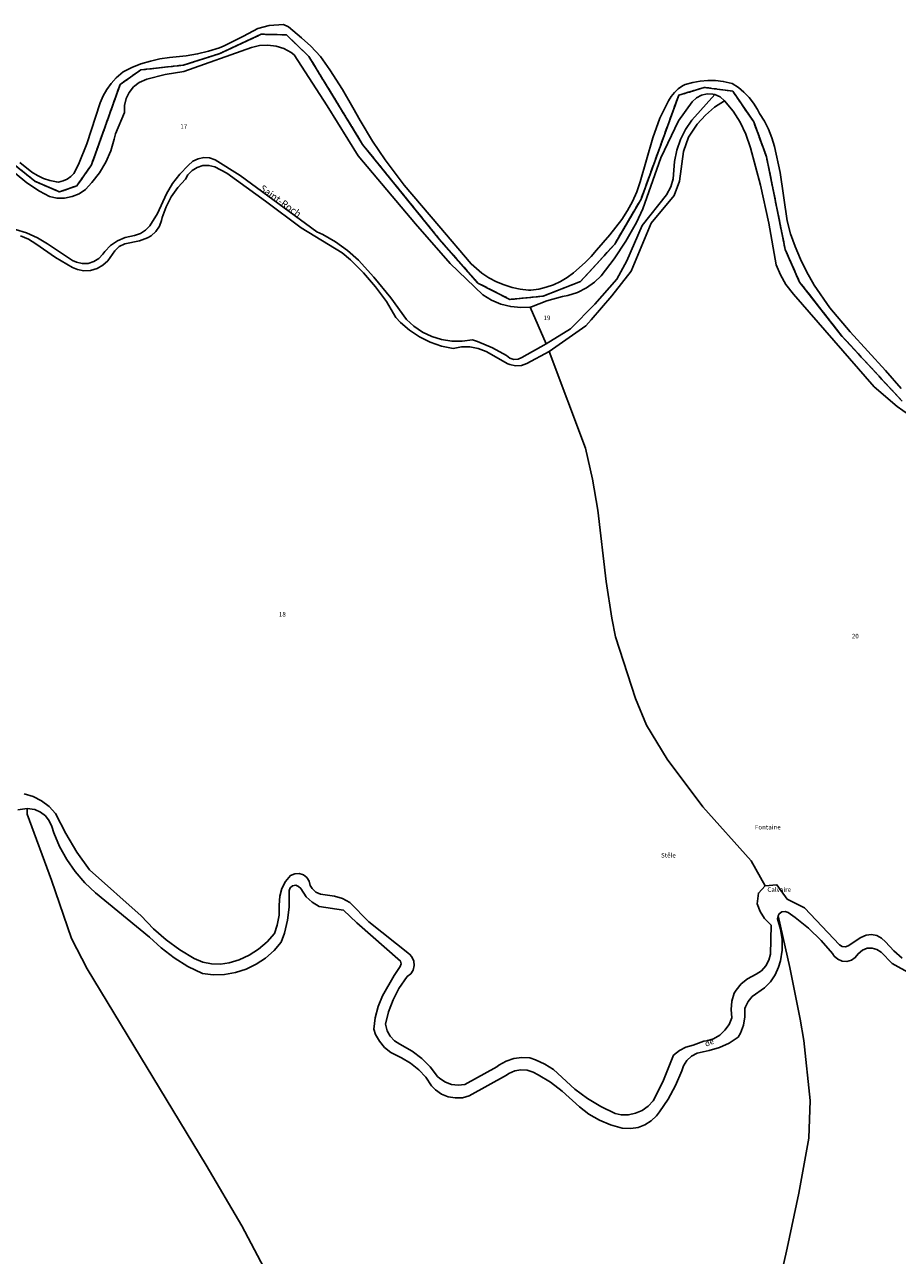
# Model space of a CAD drawing. Units: metres. Extents: x 1046040 to 1055388, y 6328416 to 6334622.
# Drawn here: x 1049521 to 1049903, y 6332019 to 6332558 of the extents above; entities that cross this region are included whole.
import ezdxf
from ezdxf.enums import TextEntityAlignment as Align

# ---------------------------------------------------------------- set-up
doc = ezdxf.new("R2010")
doc.units = ezdxf.units.M
doc.linetypes.add('TOPO2', pattern=[2.4, 2, -0.4])
for name, color, linetype in [('ig_cad_cote_alti', 37, 'CONTINUOUS'), ('ig_cad_divers_texte', 8, 'CONTINUOUS'), ('ig_cad_hydro', 140, 'CONTINUOUS'), ('ig_cad_nom_voie', 8, 'CONTINUOUS'), ('ig_cad_parcel', 3, 'CONTINUOUS'), ('ig_cad_parcel_num', 3, 'CONTINUOUS'), ('ig_cad_section', 20, 'TOPO2')]:
    doc.layers.add(name, color=color, linetype=linetype)
doc.styles.add('Times New Roman', font='times.ttf')

msp = doc.modelspace()

# ---------------------------------------------------------------- linework, layer by layer
at = {"layer": 'ig_cad_hydro'}
for points in [[(1049905.62, 6332392.68), (1049879.08, 6332421.38), (1049860.66, 6332444.88), (1049854.4, 6332459.11), (1049846.23, 6332499.67), (1049840.61, 6332514.99), (1049831.42, 6332528.46), (1049818.92, 6332530.08), (1049807.78, 6332526.6), (1049791.29, 6332481.11), (1049779.75, 6332461.42), (1049764.8, 6332445.09), (1049748.4, 6332438.71), (1049733.87, 6332437.25), (1049719.87, 6332444.42), (1049702.99, 6332463.65), (1049669.37, 6332505.15), (1049645.87, 6332543.64), (1049636.04, 6332553.1), (1049625.08, 6332553.33), (1049606.65, 6332544.79), (1049590.88, 6332539.79), (1049572.33, 6332537.74), (1049563.29, 6332531.37), (1049550.73, 6332496.12), (1049544.35, 6332487.04), (1049536.76, 6332484.31), (1049525.99, 6332489.01), (1049514.91, 6332497.86)], [(1049514.91, 6332497.86), (1049525.99, 6332489.01), (1049536.76, 6332484.31), (1049544.35, 6332487.04), (1049550.73, 6332496.12), (1049563.29, 6332531.37), (1049572.33, 6332537.74), (1049590.88, 6332539.79), (1049606.65, 6332544.79), (1049625.08, 6332553.33), (1049636.04, 6332553.1), (1049645.87, 6332543.64), (1049669.37, 6332505.15), (1049702.99, 6332463.65), (1049719.87, 6332444.42), (1049733.87, 6332437.25), (1049748.4, 6332438.71), (1049764.8, 6332445.09), (1049779.75, 6332461.42), (1049791.29, 6332481.11), (1049807.78, 6332526.6), (1049818.92, 6332530.08), (1049831.42, 6332528.46), (1049840.61, 6332514.99), (1049846.23, 6332499.67), (1049854.4, 6332459.11), (1049860.66, 6332444.88), (1049879.08, 6332421.38), (1049905.62, 6332392.68)], [(1049905.08, 6332398.35), (1049898.35, 6332406.15), (1049882.85, 6332423.06), (1049873.92, 6332433.59), (1049867.12, 6332443.53), (1049863.7, 6332449.55), (1049861.07, 6332454.91), (1049858.75, 6332460.41), (1049856.76, 6332466.04), (1049855.21, 6332471.64), (1049852.21, 6332492.78), (1049849.71, 6332504.27), (1049848.55, 6332508.06), (1049847.07, 6332511.75), (1049845.28, 6332515.27), (1049843.19, 6332518.65), (1049842.29, 6332520.41), (1049840.57, 6332523.11), (1049838.59, 6332525.64), (1049836.35, 6332527.92), (1049833.88, 6332529.97), (1049831.21, 6332531.75), (1049827.28, 6332532.67), (1049823.94, 6332533.06), (1049820.56, 6332533.13), (1049817.21, 6332532.85), (1049813.9, 6332532.24), (1049810.65, 6332531.29), (1049809.5, 6332530.7), (1049807.61, 6332529.44), (1049805.94, 6332527.89), (1049804.51, 6332526.12), (1049803.35, 6332524.16), (1049799.58, 6332516.67), (1049796.4, 6332507.95), (1049790.96, 6332488.69), (1049789.39, 6332484.39), (1049787.5, 6332480.2), (1049785.31, 6332476.17), (1049782.82, 6332472.31), (1049777.65, 6332465.58), (1049771.76, 6332458.77), (1049769.53, 6332456.1), (1049766.86, 6332453.37), (1049761.77, 6332448.94), (1049759.02, 6332446.9), (1049756.1, 6332445.16), (1049753, 6332443.71), (1049749.77, 6332442.57), (1049746.48, 6332441.75), (1049743.09, 6332441.28), (1049742.08, 6332441.34), (1049738.44, 6332441.77), (1049734.85, 6332442.53), (1049731.35, 6332443.62), (1049727.97, 6332445.02), (1049724.73, 6332446.74), (1049721.67, 6332448.75), (1049716.91, 6332452.82), (1049702.8, 6332469.47), (1049687.61, 6332487.21), (1049679.27, 6332498.4), (1049673.78, 6332506.52), (1049668.29, 6332515.54), (1049665.19, 6332521.33), (1049660.61, 6332529.11), (1049655.13, 6332537.72), (1049650.96, 6332543.61), (1049646.7, 6332548.16), (1049642.67, 6332551.81), (1049636.92, 6332556.55), (1049634.77, 6332557.55), (1049628.49, 6332557.18), (1049623.54, 6332555.8), (1049617.23, 6332552.46), (1049608.79, 6332548.22), (1049606.75, 6332547.46), (1049602.01, 6332545.94), (1049597.17, 6332544.76), (1049592.25, 6332543.91), (1049584.94, 6332543.19), (1049580.69, 6332542.58), (1049576.5, 6332541.62), (1049572.4, 6332540.35), (1049568.41, 6332538.75), (1049564.56, 6332536.84), (1049561.58, 6332534.23), (1049559.4, 6332531.8), (1049557.47, 6332529.18), (1049555.83, 6332526.35), (1049554.49, 6332523.37), (1049548.69, 6332505.34), (1049545.08, 6332496.37), (1049543.08, 6332492.34), (1049541.75, 6332491.07), (1049540.1, 6332489.94), (1049538.3, 6332489.11), (1049536.37, 6332488.59), (1049535.4, 6332488.71), (1049532.55, 6332489.31), (1049529.78, 6332490.25), (1049527.14, 6332491.48), (1049524.67, 6332493.03), (1049519.42, 6332497.26)], [(1049517.27, 6332492.48), (1049522.45, 6332488.28), (1049528.03, 6332484.62), (1049532.34, 6332482.31), (1049535.61, 6332481.62), (1049538.95, 6332481.61), (1049542.24, 6332482.26), (1049545.32, 6332483.55), (1049548.08, 6332485.45), (1049550.86, 6332488.47), (1049554.2, 6332492.71), (1049556.99, 6332497.33), (1049559.18, 6332502.27), (1049560.72, 6332507.44), (1049561.2, 6332509.74), (1049565.21, 6332519.11), (1049565.24, 6332522.16), (1049565.95, 6332525.14), (1049567.29, 6332527.88), (1049569.2, 6332530.25), (1049571.58, 6332532.15), (1049575.01, 6332533.7), (1049583.04, 6332535.73), (1049591.19, 6332537.08), (1049620.81, 6332547.51), (1049624.31, 6332548.41), (1049627.92, 6332548.62), (1049631.51, 6332548.17), (1049634.95, 6332547.07), (1049638.13, 6332545.33), (1049639.44, 6332544.36), (1049653.84, 6332521.95), (1049667.46, 6332500.07), (1049692.56, 6332470.35), (1049707.77, 6332452.92), (1049722.04, 6332439.27), (1049725.84, 6332436.96), (1049729.96, 6332435.23), (1049734.28, 6332434.15), (1049738.73, 6332433.75), (1049742.73, 6332433.95), (1049743.4, 6332434.05), (1049750.02, 6332436.6), (1049756.84, 6332438.54), (1049759.25, 6332439.04), (1049763.43, 6332440.35), (1049767.35, 6332442.28), (1049770.93, 6332444.8), (1049773.82, 6332447.56), (1049779.53, 6332454.97), (1049784.67, 6332462.8), (1049789.24, 6332470.97), (1049792.13, 6332476.98), (1049799.9, 6332499.18), (1049807.74, 6332515.44), (1049813.72, 6332523.78), (1049815.55, 6332525.49), (1049817.78, 6332526.68), (1049820.25, 6332527.23), (1049822.76, 6332527.1), (1049823.59, 6332526.9), (1049825.87, 6332525.91), (1049827.89, 6332524.24), (1049831.56, 6332519.73), (1049834.67, 6332514.83), (1049837.18, 6332509.58), (1049839.2, 6332503.63), (1049843.55, 6332487.24), (1049847.24, 6332470.69), (1049850.5, 6332452.48), (1049852.28, 6332447.99), (1049854.69, 6332443.81), (1049858, 6332439.6), (1049893.36, 6332399), (1049903.42, 6332390.45), (1049910.91, 6332385.17)], [(1049519.61, 6332465.06), (1049523.14, 6332463.6), (1049526.36, 6332461.55), (1049534.93, 6332455.56), (1049542.38, 6332451.28), (1049544.56, 6332450.38), (1049547.44, 6332449.85), (1049550.38, 6332449.98), (1049553.2, 6332450.8), (1049555.76, 6332452.23), (1049557.93, 6332454.2), (1049560.95, 6332458.6), (1049562.93, 6332460.36), (1049565.28, 6332461.58), (1049571.71, 6332462.87), (1049575.28, 6332464.22), (1049576.83, 6332465.13), (1049578.89, 6332466.97), (1049580.46, 6332469.27), (1049581.42, 6332471.87), (1049581.74, 6332473.1), (1049583.38, 6332477.77), (1049585.64, 6332482.19), (1049588.48, 6332486.25), (1049591.84, 6332489.87), (1049592.95, 6332491.81), (1049594.76, 6332493.7), (1049597, 6332495.07), (1049599.51, 6332495.82), (1049602.13, 6332495.92), (1049604.69, 6332495.34), (1049609.99, 6332492.57), (1049626.94, 6332480.28), (1049642.51, 6332468.64), (1049660.51, 6332457.6), (1049664.08, 6332454.54), (1049669.83, 6332448.91), (1049675.09, 6332442.81), (1049679.82, 6332436.3), (1049683.98, 6332429.4), (1049686.04, 6332427.19), (1049689.98, 6332423.75), (1049694.33, 6332420.86), (1049699.03, 6332418.54), (1049703.96, 6332416.85), (1049709.08, 6332415.81), (1049712.66, 6332416.47), (1049716.38, 6332416.48), (1049720.03, 6332415.81), (1049723.52, 6332414.49), (1049733.03, 6332409.11), (1049733.87, 6332408.76), (1049736.37, 6332408.24), (1049738.94, 6332408.38), (1049741.37, 6332409.19), (1049751.12, 6332414.45), (1049767.16, 6332425.77), (1049769.53, 6332428.36), (1049778.51, 6332438.82), (1049786.98, 6332449.7), (1049795.78, 6332470.64), (1049805.73, 6332482.69), (1049808.18, 6332489.02), (1049809.81, 6332501.99), (1049812.12, 6332508.33), (1049812.87, 6332509.64), (1049815.89, 6332513.97), (1049819.44, 6332517.9), (1049823.46, 6332521.35), (1049827.89, 6332524.24), (1049825.87, 6332525.91), (1049823.59, 6332526.9), (1049813.52, 6332515.76), (1049810.73, 6332511.67), (1049808.51, 6332507.25), (1049806.93, 6332502.55), (1049806, 6332497.69), (1049805.37, 6332490.02), (1049804.33, 6332486.53), (1049802.5, 6332483.03), (1049791.76, 6332469.57), (1049785.06, 6332454.12), (1049780.71, 6332446.07), (1049771.05, 6332435.22), (1049760.39, 6332424.35), (1049749.77, 6332417.84), (1049739.16, 6332411.88), (1049737.48, 6332411.14), (1049735.62, 6332411.04), (1049733.84, 6332411.59), (1049732.47, 6332412.66), (1049726.21, 6332416.07), (1049719.66, 6332418.88), (1049717.47, 6332419.65), (1049713, 6332418.98), (1049708.47, 6332419), (1049703.99, 6332419.69), (1049699.67, 6332421.02), (1049695.59, 6332423), (1049691.85, 6332425.56), (1049688.65, 6332428.53), (1049681.76, 6332437.99), (1049674.35, 6332447.04), (1049667.57, 6332454.46), (1049662.78, 6332458.73), (1049657.56, 6332462.48), (1049651.99, 6332465.64), (1049649.39, 6332466.89), (1049615.79, 6332491.49), (1049604.82, 6332498.35), (1049602.42, 6332499.18), (1049599.88, 6332499.35), (1049597.39, 6332498.86), (1049595.1, 6332497.72), (1049593.03, 6332495.84), (1049589.34, 6332492.15), (1049586.16, 6332488.01), (1049583.54, 6332483.49), (1049579.69, 6332474.94), (1049576.3, 6332469.49), (1049574.45, 6332467.52), (1049572.17, 6332466.06), (1049569.6, 6332465.22), (1049565.43, 6332464.3), (1049562.11, 6332462.85), (1049559.12, 6332460.8), (1049556.57, 6332458.24), (1049555.67, 6332457.08), (1049553.93, 6332455.17), (1049551.75, 6332453.81), (1049549.27, 6332453.04), (1049546.7, 6332452.93), (1049544.17, 6332453.51), (1049542.43, 6332454.36), (1049531.47, 6332461.6), (1049527.06, 6332464.28), (1049522.36, 6332466.38), (1049517.41, 6332467.84)]]:
    msp.add_lwpolyline(points, dxfattribs=at)
at = {"layer": 'ig_cad_parcel'}
for points in [[(1049905.08, 6332398.35), (1049898.35, 6332406.15), (1049882.85, 6332423.06), (1049873.92, 6332433.59), (1049867.12, 6332443.53), (1049863.7, 6332449.55), (1049861.07, 6332454.91), (1049858.75, 6332460.41), (1049856.76, 6332466.04), (1049855.21, 6332471.64), (1049852.21, 6332492.78), (1049849.71, 6332504.27), (1049848.55, 6332508.06), (1049847.07, 6332511.75), (1049845.28, 6332515.27), (1049843.19, 6332518.65), (1049842.29, 6332520.41), (1049840.57, 6332523.11), (1049838.59, 6332525.64), (1049836.35, 6332527.92), (1049833.88, 6332529.97), (1049831.21, 6332531.75), (1049827.28, 6332532.67), (1049823.94, 6332533.06), (1049820.56, 6332533.13), (1049817.21, 6332532.85), (1049813.9, 6332532.24), (1049810.65, 6332531.29), (1049809.5, 6332530.7), (1049807.61, 6332529.44), (1049805.94, 6332527.89), (1049804.51, 6332526.12), (1049803.35, 6332524.16), (1049799.58, 6332516.67), (1049796.4, 6332507.95), (1049790.96, 6332488.69), (1049789.39, 6332484.39), (1049787.5, 6332480.2), (1049785.31, 6332476.17), (1049782.82, 6332472.31), (1049777.65, 6332465.58), (1049771.76, 6332458.77), (1049769.53, 6332456.1), (1049766.86, 6332453.37), (1049761.77, 6332448.94), (1049759.02, 6332446.9), (1049756.1, 6332445.16), (1049753, 6332443.71), (1049749.77, 6332442.57), (1049746.48, 6332441.75), (1049743.09, 6332441.28), (1049742.08, 6332441.34), (1049738.44, 6332441.77), (1049734.85, 6332442.53), (1049731.35, 6332443.62), (1049727.97, 6332445.02), (1049724.73, 6332446.74), (1049721.67, 6332448.75), (1049716.91, 6332452.82), (1049702.8, 6332469.47), (1049687.61, 6332487.21), (1049679.27, 6332498.4), (1049673.78, 6332506.52), (1049668.29, 6332515.54), (1049665.19, 6332521.33), (1049660.61, 6332529.11), (1049655.13, 6332537.72), (1049650.96, 6332543.61), (1049646.7, 6332548.16), (1049642.67, 6332551.81), (1049636.92, 6332556.55), (1049634.77, 6332557.55), (1049628.49, 6332557.18), (1049623.54, 6332555.8), (1049617.23, 6332552.46), (1049608.79, 6332548.22), (1049606.75, 6332547.46), (1049602.01, 6332545.94), (1049597.17, 6332544.76), (1049592.25, 6332543.91), (1049584.94, 6332543.19), (1049580.69, 6332542.58), (1049576.5, 6332541.62), (1049572.4, 6332540.35), (1049568.41, 6332538.75), (1049564.56, 6332536.84), (1049561.58, 6332534.23), (1049559.4, 6332531.8), (1049557.47, 6332529.18), (1049555.83, 6332526.35), (1049554.49, 6332523.37), (1049548.69, 6332505.34), (1049545.08, 6332496.37), (1049543.08, 6332492.34), (1049541.75, 6332491.07), (1049540.1, 6332489.94), (1049538.3, 6332489.11), (1049536.37, 6332488.59), (1049535.4, 6332488.71), (1049532.55, 6332489.31), (1049529.78, 6332490.25), (1049527.14, 6332491.48), (1049524.67, 6332493.03), (1049519.42, 6332497.26)], [(1049517.41, 6332467.84), (1049522.36, 6332466.38), (1049527.06, 6332464.28), (1049531.47, 6332461.6), (1049542.43, 6332454.36), (1049544.17, 6332453.51), (1049546.7, 6332452.93), (1049549.27, 6332453.04), (1049551.75, 6332453.81), (1049553.93, 6332455.17), (1049555.67, 6332457.08), (1049556.57, 6332458.24), (1049559.12, 6332460.8), (1049562.11, 6332462.85), (1049565.43, 6332464.3), (1049569.6, 6332465.22), (1049572.17, 6332466.06), (1049574.45, 6332467.52), (1049576.3, 6332469.49), (1049579.69, 6332474.94), (1049583.54, 6332483.49), (1049586.16, 6332488.01), (1049589.34, 6332492.15), (1049593.03, 6332495.84), (1049595.1, 6332497.72), (1049597.39, 6332498.86), (1049599.88, 6332499.35), (1049602.42, 6332499.18), (1049604.82, 6332498.35), (1049615.79, 6332491.49), (1049649.39, 6332466.89), (1049651.99, 6332465.64), (1049657.56, 6332462.48), (1049662.78, 6332458.73), (1049667.57, 6332454.46), (1049674.35, 6332447.04), (1049681.76, 6332437.99), (1049688.65, 6332428.53), (1049691.85, 6332425.56), (1049695.59, 6332423), (1049699.67, 6332421.02), (1049703.99, 6332419.69), (1049708.47, 6332419), (1049713, 6332418.98), (1049717.47, 6332419.65), (1049719.66, 6332418.88), (1049726.21, 6332416.07), (1049732.47, 6332412.66), (1049733.84, 6332411.59), (1049735.62, 6332411.04), (1049737.48, 6332411.14), (1049739.16, 6332411.88), (1049749.77, 6332417.84), (1049742.73, 6332433.95), (1049738.73, 6332433.75), (1049734.28, 6332434.15), (1049729.96, 6332435.23), (1049725.84, 6332436.96), (1049722.04, 6332439.27), (1049707.77, 6332452.92), (1049692.56, 6332470.35), (1049667.46, 6332500.07), (1049653.84, 6332521.95), (1049639.44, 6332544.36), (1049638.13, 6332545.33), (1049634.95, 6332547.07), (1049631.51, 6332548.17), (1049627.92, 6332548.62), (1049624.31, 6332548.41), (1049620.81, 6332547.51), (1049591.19, 6332537.08), (1049583.04, 6332535.73), (1049575.01, 6332533.7), (1049571.58, 6332532.15), (1049569.2, 6332530.25), (1049567.29, 6332527.88), (1049565.95, 6332525.14), (1049565.24, 6332522.16), (1049565.21, 6332519.11), (1049561.2, 6332509.74), (1049560.72, 6332507.44), (1049559.18, 6332502.27), (1049556.99, 6332497.33), (1049554.2, 6332492.71), (1049550.86, 6332488.47), (1049548.08, 6332485.45), (1049545.32, 6332483.55), (1049542.24, 6332482.26), (1049538.95, 6332481.61), (1049535.61, 6332481.62), (1049532.34, 6332482.31), (1049528.03, 6332484.62), (1049522.45, 6332488.28), (1049517.27, 6332492.48)], [(1049517.41, 6332467.84), (1049522.36, 6332466.38), (1049527.06, 6332464.28), (1049531.47, 6332461.6), (1049542.43, 6332454.36), (1049544.17, 6332453.51), (1049546.7, 6332452.93), (1049549.27, 6332453.04), (1049551.75, 6332453.81), (1049553.93, 6332455.17), (1049555.67, 6332457.08), (1049556.57, 6332458.24), (1049559.12, 6332460.8), (1049562.11, 6332462.85), (1049565.43, 6332464.3), (1049569.6, 6332465.22), (1049572.17, 6332466.06), (1049574.45, 6332467.52), (1049576.3, 6332469.49), (1049579.69, 6332474.94), (1049583.54, 6332483.49), (1049586.16, 6332488.01), (1049589.34, 6332492.15), (1049593.03, 6332495.84), (1049595.1, 6332497.72), (1049597.39, 6332498.86), (1049599.88, 6332499.35), (1049602.42, 6332499.18), (1049604.82, 6332498.35), (1049615.79, 6332491.49), (1049649.39, 6332466.89), (1049651.99, 6332465.64), (1049657.56, 6332462.48), (1049662.78, 6332458.73), (1049667.57, 6332454.46), (1049674.35, 6332447.04), (1049681.76, 6332437.99), (1049688.65, 6332428.53), (1049691.85, 6332425.56), (1049695.59, 6332423), (1049699.67, 6332421.02), (1049703.99, 6332419.69), (1049708.47, 6332419), (1049713, 6332418.98), (1049717.47, 6332419.65), (1049719.66, 6332418.88), (1049726.21, 6332416.07), (1049732.47, 6332412.66), (1049733.84, 6332411.59), (1049735.62, 6332411.04), (1049737.48, 6332411.14), (1049739.16, 6332411.88), (1049749.77, 6332417.84), (1049760.39, 6332424.35), (1049771.05, 6332435.22), (1049780.71, 6332446.07), (1049785.06, 6332454.12), (1049791.76, 6332469.57), (1049802.5, 6332483.03), (1049804.33, 6332486.53), (1049805.37, 6332490.02), (1049806, 6332497.69), (1049806.93, 6332502.55), (1049808.51, 6332507.25), (1049810.73, 6332511.67), (1049813.52, 6332515.76), (1049823.59, 6332526.9), (1049825.87, 6332525.91), (1049827.89, 6332524.24), (1049823.46, 6332521.35), (1049819.44, 6332517.9), (1049815.89, 6332513.97), (1049812.87, 6332509.64), (1049812.12, 6332508.33), (1049809.81, 6332501.99), (1049808.18, 6332489.02), (1049805.73, 6332482.69), (1049795.78, 6332470.64), (1049786.98, 6332449.7), (1049778.51, 6332438.82), (1049769.53, 6332428.36), (1049767.16, 6332425.77), (1049751.12, 6332414.45), (1049741.37, 6332409.19), (1049738.94, 6332408.38), (1049736.37, 6332408.24), (1049733.87, 6332408.76), (1049733.03, 6332409.11), (1049723.52, 6332414.49), (1049720.03, 6332415.81), (1049716.38, 6332416.48), (1049712.66, 6332416.47), (1049709.08, 6332415.81), (1049703.96, 6332416.85), (1049699.03, 6332418.54), (1049694.33, 6332420.86), (1049689.98, 6332423.75), (1049686.04, 6332427.19), (1049683.98, 6332429.4), (1049679.82, 6332436.3), (1049675.09, 6332442.81), (1049669.83, 6332448.91), (1049664.08, 6332454.54), (1049660.51, 6332457.6), (1049642.51, 6332468.64), (1049626.94, 6332480.28), (1049609.99, 6332492.57), (1049604.69, 6332495.34), (1049602.13, 6332495.92), (1049599.51, 6332495.82), (1049597, 6332495.07), (1049594.76, 6332493.7), (1049592.95, 6332491.81), (1049591.84, 6332489.87), (1049588.48, 6332486.25), (1049585.64, 6332482.19), (1049583.38, 6332477.77), (1049581.74, 6332473.1), (1049581.42, 6332471.87), (1049580.46, 6332469.27), (1049578.89, 6332466.97), (1049576.83, 6332465.13), (1049575.28, 6332464.22), (1049571.71, 6332462.87), (1049565.28, 6332461.58), (1049562.93, 6332460.36), (1049560.95, 6332458.6), (1049557.93, 6332454.2), (1049555.76, 6332452.23), (1049553.2, 6332450.8), (1049550.38, 6332449.98), (1049547.44, 6332449.85), (1049544.56, 6332450.38), (1049542.38, 6332451.28), (1049534.93, 6332455.56), (1049526.36, 6332461.55), (1049523.14, 6332463.6), (1049519.61, 6332465.06)], [(1049910.91, 6332385.17), (1049903.42, 6332390.45), (1049893.36, 6332399), (1049858, 6332439.6), (1049854.69, 6332443.81), (1049852.28, 6332447.99), (1049850.5, 6332452.48), (1049847.24, 6332470.69), (1049843.55, 6332487.24), (1049839.2, 6332503.63), (1049837.18, 6332509.58), (1049834.67, 6332514.83), (1049831.56, 6332519.73), (1049827.89, 6332524.24), (1049823.46, 6332521.35), (1049819.44, 6332517.9), (1049815.89, 6332513.97), (1049812.87, 6332509.64), (1049812.12, 6332508.33), (1049809.81, 6332501.99), (1049808.18, 6332489.02), (1049805.73, 6332482.69), (1049795.78, 6332470.64), (1049786.98, 6332449.7), (1049778.51, 6332438.82), (1049769.53, 6332428.36), (1049767.16, 6332425.77), (1049751.12, 6332414.45), (1049767.03, 6332372.21), (1049770.04, 6332358.65), (1049772.39, 6332344.97), (1049776.01, 6332313.79), (1049778.5, 6332297.79), (1049780.05, 6332289.54), (1049788.92, 6332262.54), (1049793.67, 6332250.92), (1049802.69, 6332235.98), (1049818.3, 6332215.15), (1049839.56, 6332191.58), (1049845.66, 6332180.64), (1049850.78, 6332180.97), (1049855.21, 6332174.82), (1049862.84, 6332170.99), (1049878.22, 6332154.76), (1049879.35, 6332153.99), (1049880.72, 6332153.85), (1049881.99, 6332154.36), (1049887.52, 6332158.05), (1049889.85, 6332159.04), (1049892.18, 6332159.26), (1049894.49, 6332158.82), (1049896.57, 6332157.73), (1049898.25, 6332156.1), (1049901.87, 6332152.1), (1049905.63, 6332148.98)], [(1049521.3, 6332220.9), (1049525.21, 6332219.63), (1049528.86, 6332217.74), (1049532.17, 6332215.28), (1049535.03, 6332212.32), (1049539.51, 6332203.44), (1049544.39, 6332195.33), (1049549.84, 6332187.58), (1049572.5, 6332167.45), (1049577.89, 6332161.72), (1049583.41, 6332156.9), (1049589.36, 6332152.59), (1049595.68, 6332148.86), (1049599.54, 6332147.26), (1049603.31, 6332146.46), (1049607.16, 6332146.34), (1049610.97, 6332146.88), (1049615.32, 6332148.21), (1049619.75, 6332150.24), (1049623.86, 6332152.86), (1049627.58, 6332156.04), (1049630.81, 6332159.69), (1049632.06, 6332163.41), (1049632.84, 6332167.74), (1049632.94, 6332172.12), (1049633.19, 6332176.12), (1049634.13, 6332179.43), (1049635.7, 6332182.46), (1049637.83, 6332185.15), (1049639.7, 6332185.91), (1049641.64, 6332186), (1049643.49, 6332185.4), (1049645.03, 6332184.21), (1049646.07, 6332182.57), (1049646.49, 6332180.68), (1049647.27, 6332179.44), (1049648.91, 6332177.88), (1049650.94, 6332176.88), (1049657.06, 6332176.08), (1049660.57, 6332174.99), (1049663.8, 6332173.28), (1049672.18, 6332164.91), (1049689.9, 6332150.68), (1049690.97, 6332149.49), (1049691.82, 6332147.69), (1049692.03, 6332145.69), (1049691.55, 6332143.76), (1049690.47, 6332142.08), (1049688.89, 6332140.85), (1049685.33, 6332135.73), (1049682.75, 6332130.77), (1049680.79, 6332125.52), (1049679.49, 6332120.09), (1049680.22, 6332117.12), (1049681.54, 6332114.75), (1049683.41, 6332112.78), (1049685.71, 6332111.33), (1049691.15, 6332108.27), (1049695.3, 6332105.06), (1049699.01, 6332101.36), (1049702.21, 6332097.21), (1049703.23, 6332096.24), (1049705.65, 6332094.65), (1049708.37, 6332093.65), (1049711.26, 6332093.32), (1049714.13, 6332093.66), (1049728.11, 6332101.35), (1049729.11, 6332102.11), (1049732.19, 6332103.86), (1049735.54, 6332104.99), (1049739.04, 6332105.46), (1049742.57, 6332105.26), (1049745.06, 6332104.46), (1049749.15, 6332102.6), (1049752.92, 6332100.15), (1049762.3, 6332091.58), (1049767.84, 6332087.47), (1049773.76, 6332083.95), (1049779.99, 6332080.99), (1049782.61, 6332080.44), (1049785.79, 6332080.41), (1049788.9, 6332081.03), (1049791.81, 6332082.31), (1049794.39, 6332084.17), (1049796.53, 6332086.53), (1049800.79, 6332094.88), (1049805.49, 6332106.48), (1049808.06, 6332108.58), (1049810.92, 6332110.05), (1049814.04, 6332110.88), (1049818.76, 6332112.54), (1049820.03, 6332112.74), (1049823, 6332113.7), (1049825.71, 6332115.25), (1049828.02, 6332117.38), (1049829.81, 6332119.93), (1049831.02, 6332122.82), (1049830.73, 6332126.47), (1049831.08, 6332130.13), (1049832.11, 6332133.67), (1049832.91, 6332134.95), (1049835.14, 6332137.65), (1049837.84, 6332139.86), (1049841.74, 6332141.89), (1049844.06, 6332143.46), (1049845.93, 6332145.53), (1049847.25, 6332148), (1049847.94, 6332150.7), (1049848.19, 6332163.36), (1049845.35, 6332166.33), (1049843.44, 6332169.39), (1049842.11, 6332172.75), (1049842.65, 6332177.41), (1049845.66, 6332180.64), (1049839.56, 6332191.58), (1049818.3, 6332215.15), (1049802.69, 6332235.98), (1049793.67, 6332250.92), (1049788.92, 6332262.54), (1049780.05, 6332289.54), (1049778.5, 6332297.79), (1049776.01, 6332313.79), (1049772.39, 6332344.97), (1049770.04, 6332358.65), (1049767.03, 6332372.21), (1049751.12, 6332414.45), (1049741.37, 6332409.19), (1049738.94, 6332408.38), (1049736.37, 6332408.24), (1049733.87, 6332408.76), (1049733.03, 6332409.11), (1049723.52, 6332414.49), (1049720.03, 6332415.81), (1049716.38, 6332416.48), (1049712.66, 6332416.47), (1049709.08, 6332415.81), (1049703.96, 6332416.85), (1049699.03, 6332418.54), (1049694.33, 6332420.86), (1049689.98, 6332423.75), (1049686.04, 6332427.19), (1049683.98, 6332429.4), (1049679.82, 6332436.3), (1049675.09, 6332442.81), (1049669.83, 6332448.91), (1049664.08, 6332454.54), (1049660.51, 6332457.6), (1049642.51, 6332468.64), (1049626.94, 6332480.28), (1049609.99, 6332492.57), (1049604.69, 6332495.34), (1049602.13, 6332495.92), (1049599.51, 6332495.82), (1049597, 6332495.07), (1049594.76, 6332493.7), (1049592.95, 6332491.81), (1049591.84, 6332489.87), (1049588.48, 6332486.25), (1049585.64, 6332482.19), (1049583.38, 6332477.77), (1049581.74, 6332473.1), (1049581.42, 6332471.87), (1049580.46, 6332469.27), (1049578.89, 6332466.97), (1049576.83, 6332465.13), (1049575.28, 6332464.22), (1049571.71, 6332462.87), (1049565.28, 6332461.58), (1049562.93, 6332460.36), (1049560.95, 6332458.6), (1049557.93, 6332454.2), (1049555.76, 6332452.23), (1049553.2, 6332450.8), (1049550.38, 6332449.98), (1049547.44, 6332449.85), (1049544.56, 6332450.38), (1049542.38, 6332451.28), (1049534.93, 6332455.56), (1049526.36, 6332461.55), (1049523.14, 6332463.6), (1049519.61, 6332465.06)], [(1049518.47, 6332213.89), (1049522.66, 6332214.38), (1049522.65, 6332211.97), (1049533.3, 6332183.05), (1049542.02, 6332157.6), (1049548.9, 6332144.29), (1049601, 6332058.4), (1049616.58, 6332031.82), (1049631.79, 6332003.02)], [(1049631.79, 6332003.02), (1049616.58, 6332031.82), (1049601, 6332058.4), (1049548.9, 6332144.29), (1049542.02, 6332157.6), (1049533.3, 6332183.05), (1049522.65, 6332211.97), (1049522.66, 6332214.38), (1049525.93, 6332213.94), (1049528.45, 6332212.85), (1049530.6, 6332211.18), (1049532.28, 6332209.03), (1049533.4, 6332206.54), (1049534.33, 6332203.73), (1049536.81, 6332197.78), (1049539.92, 6332192.12), (1049543.58, 6332186.81), (1049547.79, 6332181.91), (1049552.49, 6332177.49), (1049576.18, 6332158.13), (1049581.28, 6332153.41), (1049586.92, 6332149.1), (1049592.94, 6332145.36), (1049599.29, 6332142.2), (1049604.05, 6332141.7), (1049608.95, 6332141.85), (1049613.78, 6332142.69), (1049618.45, 6332144.17), (1049622.88, 6332146.29), (1049626.96, 6332148.99), (1049630.65, 6332152.23), (1049633.84, 6332155.95), (1049635.2, 6332159.83), (1049636.57, 6332165.52), (1049637.27, 6332171.32), (1049637.32, 6332177.17), (1049637.2, 6332178.51), (1049637.72, 6332179.76), (1049638.79, 6332180.59), (1049640.12, 6332180.82), (1049641.4, 6332180.37), (1049642.31, 6332179.38), (1049644.76, 6332175.85), (1049647.35, 6332173.44), (1049650.34, 6332171.55), (1049660.99, 6332169.96), (1049666.89, 6332164.47), (1049685.97, 6332147.67), (1049686.25, 6332146.49), (1049685.86, 6332145.35), (1049683.24, 6332141.38), (1049678.12, 6332132.44), (1049676.22, 6332127.74), (1049674.95, 6332122.84), (1049674.36, 6332117.82), (1049675.13, 6332115.59), (1049676.79, 6332112.54), (1049679.01, 6332109.87), (1049681.71, 6332107.67), (1049686.51, 6332105.25), (1049690.43, 6332102.97), (1049693.96, 6332100.13), (1049697.03, 6332096.79), (1049699.57, 6332093.02), (1049701.32, 6332091.26), (1049703.91, 6332089.46), (1049706.83, 6332088.28), (1049709.94, 6332087.75), (1049713.09, 6332087.88), (1049716.12, 6332088.68), (1049732.34, 6332097.77), (1049733.46, 6332098.53), (1049735.98, 6332099.65), (1049738.69, 6332100.12), (1049741.44, 6332099.91), (1049744.04, 6332099.04), (1049746.23, 6332097.93), (1049751.71, 6332094.66), (1049756.82, 6332090.8), (1049764.29, 6332083.81), (1049768.5, 6332080.62), (1049773.09, 6332078), (1049777.98, 6332075.98), (1049783.08, 6332074.6), (1049786.84, 6332074.32), (1049790.01, 6332074.81), (1049793.02, 6332075.95), (1049795.72, 6332077.7), (1049797.99, 6332079.96), (1049799.31, 6332081.65), (1049803.16, 6332087.29), (1049806.43, 6332093.28), (1049809.11, 6332099.56), (1049809.91, 6332101.85), (1049811.4, 6332104.15), (1049813.4, 6332106), (1049815.79, 6332107.32), (1049818.43, 6332108), (1049821.15, 6332108.48), (1049825.62, 6332109.8), (1049829.86, 6332111.76), (1049833.77, 6332114.31), (1049834.79, 6332116.13), (1049836.1, 6332119.57), (1049836.77, 6332123.19), (1049836.76, 6332126.87), (1049836.97, 6332127.57), (1049838.16, 6332130.02), (1049839.91, 6332132.12), (1049845.4, 6332135.94), (1049847.97, 6332138.55), (1049850.02, 6332141.59), (1049851.48, 6332144.95), (1049852.27, 6332147.77), (1049852.99, 6332152.39), (1049853.02, 6332157.06), (1049852.38, 6332161.7), (1049851.08, 6332166.2), (1049851.26, 6332167.51), (1049856.44, 6332144.9), (1049860.95, 6332122.17), (1049862.6, 6332112.9), (1049865.27, 6332086.7), (1049864.75, 6332070.22), (1049860.37, 6332046.05), (1049855.31, 6332022), (1049852.28, 6332008.96)], [(1049852.28, 6332008.96), (1049855.31, 6332022), (1049860.37, 6332046.05), (1049864.75, 6332070.22), (1049865.27, 6332086.7), (1049862.6, 6332112.9), (1049860.95, 6332122.17), (1049856.44, 6332144.9), (1049851.26, 6332167.51), (1049851.81, 6332168.4), (1049852.95, 6332169.2), (1049854.35, 6332169.39), (1049855.66, 6332168.91), (1049858.72, 6332166.77), (1049864.66, 6332162.01), (1049870.15, 6332156.73), (1049875.15, 6332150.98), (1049875.87, 6332149.87), (1049877.41, 6332148.5), (1049879.3, 6332147.7), (1049881.36, 6332147.55), (1049883.35, 6332148.07), (1049885.07, 6332149.21), (1049886.32, 6332150.84), (1049888.28, 6332152.48), (1049890.32, 6332153.25), (1049892.48, 6332153.34), (1049894.56, 6332152.77), (1049896.38, 6332151.59), (1049901.25, 6332146.58), (1049909.38, 6332142.05)]]:
    msp.add_lwpolyline(points, dxfattribs=at)
msp.add_lwpolyline([(1049749.77, 6332417.84), (1049760.39, 6332424.35), (1049771.05, 6332435.22), (1049780.71, 6332446.07), (1049785.06, 6332454.12), (1049791.76, 6332469.57), (1049802.5, 6332483.03), (1049804.33, 6332486.53), (1049805.37, 6332490.02), (1049806, 6332497.69), (1049806.93, 6332502.55), (1049808.51, 6332507.25), (1049810.73, 6332511.67), (1049813.52, 6332515.76), (1049823.59, 6332526.9), (1049822.76, 6332527.1), (1049820.25, 6332527.23), (1049817.78, 6332526.68), (1049815.55, 6332525.49), (1049813.72, 6332523.78), (1049807.74, 6332515.44), (1049799.9, 6332499.18), (1049792.13, 6332476.98), (1049789.24, 6332470.97), (1049784.67, 6332462.8), (1049779.53, 6332454.97), (1049773.82, 6332447.56), (1049770.93, 6332444.8), (1049767.35, 6332442.28), (1049763.43, 6332440.35), (1049759.25, 6332439.04), (1049756.84, 6332438.54), (1049750.02, 6332436.6), (1049743.4, 6332434.05), (1049742.73, 6332433.95)], close=True, dxfattribs=at)
at = {"layer": 'ig_cad_section'}
for points in [[(1049905.62, 6332392.68), (1049879.08, 6332421.38), (1049860.66, 6332444.88), (1049854.4, 6332459.11), (1049846.23, 6332499.67), (1049840.61, 6332514.99), (1049831.42, 6332528.46), (1049818.92, 6332530.08), (1049807.78, 6332526.6), (1049791.29, 6332481.11), (1049779.75, 6332461.42), (1049764.8, 6332445.09), (1049748.4, 6332438.71), (1049733.87, 6332437.25), (1049719.87, 6332444.42), (1049702.99, 6332463.65), (1049669.37, 6332505.15), (1049645.87, 6332543.64), (1049636.04, 6332553.1), (1049625.08, 6332553.33), (1049606.65, 6332544.79), (1049590.88, 6332539.79), (1049572.33, 6332537.74), (1049563.29, 6332531.37), (1049550.73, 6332496.12), (1049544.35, 6332487.04), (1049536.76, 6332484.31), (1049525.99, 6332489.01), (1049514.91, 6332497.86)], [(1049905.62, 6332392.68), (1049879.08, 6332421.38), (1049860.66, 6332444.88), (1049854.4, 6332459.11), (1049846.23, 6332499.67), (1049840.61, 6332514.99), (1049831.42, 6332528.46), (1049818.92, 6332530.08), (1049807.78, 6332526.6), (1049791.29, 6332481.11), (1049779.75, 6332461.42), (1049764.8, 6332445.09), (1049748.4, 6332438.71), (1049733.87, 6332437.25), (1049719.87, 6332444.42), (1049702.99, 6332463.65), (1049669.37, 6332505.15), (1049645.87, 6332543.64), (1049636.04, 6332553.1), (1049625.08, 6332553.33), (1049606.65, 6332544.79), (1049590.88, 6332539.79), (1049572.33, 6332537.74), (1049563.29, 6332531.37), (1049550.73, 6332496.12), (1049544.35, 6332487.04), (1049536.76, 6332484.31), (1049525.99, 6332489.01), (1049514.91, 6332497.86)], [(1049905.62, 6332392.68), (1049879.08, 6332421.38), (1049860.66, 6332444.88), (1049854.4, 6332459.11), (1049846.23, 6332499.67), (1049840.61, 6332514.99), (1049831.42, 6332528.46), (1049818.92, 6332530.08), (1049807.78, 6332526.6), (1049791.29, 6332481.11), (1049779.75, 6332461.42), (1049764.8, 6332445.09), (1049748.4, 6332438.71), (1049733.87, 6332437.25), (1049719.87, 6332444.42), (1049702.99, 6332463.65), (1049669.37, 6332505.15), (1049645.87, 6332543.64), (1049636.04, 6332553.1), (1049625.08, 6332553.33), (1049606.65, 6332544.79), (1049590.88, 6332539.79), (1049572.33, 6332537.74), (1049563.29, 6332531.37), (1049550.73, 6332496.12), (1049544.35, 6332487.04), (1049536.76, 6332484.31), (1049525.99, 6332489.01), (1049514.91, 6332497.86)], [(1049905.62, 6332392.68), (1049879.08, 6332421.38), (1049860.66, 6332444.88), (1049854.4, 6332459.11), (1049846.23, 6332499.67), (1049840.61, 6332514.99), (1049831.42, 6332528.46), (1049818.92, 6332530.08), (1049807.78, 6332526.6), (1049791.29, 6332481.11), (1049779.75, 6332461.42), (1049764.8, 6332445.09), (1049748.4, 6332438.71), (1049733.87, 6332437.25), (1049719.87, 6332444.42), (1049702.99, 6332463.65), (1049669.37, 6332505.15), (1049645.87, 6332543.64), (1049636.04, 6332553.1), (1049625.08, 6332553.33), (1049606.65, 6332544.79), (1049590.88, 6332539.79), (1049572.33, 6332537.74), (1049563.29, 6332531.37), (1049550.73, 6332496.12), (1049544.35, 6332487.04), (1049536.76, 6332484.31), (1049525.99, 6332489.01), (1049514.91, 6332497.86)], [(1049905.62, 6332392.68), (1049879.08, 6332421.38), (1049860.66, 6332444.88), (1049854.4, 6332459.11), (1049846.23, 6332499.67), (1049840.61, 6332514.99), (1049831.42, 6332528.46), (1049818.92, 6332530.08), (1049807.78, 6332526.6), (1049791.29, 6332481.11), (1049779.75, 6332461.42), (1049764.8, 6332445.09), (1049748.4, 6332438.71), (1049733.87, 6332437.25), (1049719.87, 6332444.42), (1049702.99, 6332463.65), (1049669.37, 6332505.15), (1049645.87, 6332543.64), (1049636.04, 6332553.1), (1049625.08, 6332553.33), (1049606.65, 6332544.79), (1049590.88, 6332539.79), (1049572.33, 6332537.74), (1049563.29, 6332531.37), (1049550.73, 6332496.12), (1049544.35, 6332487.04), (1049536.76, 6332484.31), (1049525.99, 6332489.01), (1049514.91, 6332497.86)], [(1049514.91, 6332497.86), (1049525.99, 6332489.01), (1049536.76, 6332484.31), (1049544.35, 6332487.04), (1049550.73, 6332496.12), (1049563.29, 6332531.37), (1049572.33, 6332537.74), (1049590.88, 6332539.79), (1049606.65, 6332544.79), (1049625.08, 6332553.33), (1049636.04, 6332553.1), (1049645.87, 6332543.64), (1049669.37, 6332505.15), (1049702.99, 6332463.65), (1049719.87, 6332444.42), (1049733.87, 6332437.25), (1049748.4, 6332438.71), (1049764.8, 6332445.09), (1049779.75, 6332461.42), (1049791.29, 6332481.11), (1049807.78, 6332526.6), (1049818.92, 6332530.08), (1049831.42, 6332528.46), (1049840.61, 6332514.99), (1049846.23, 6332499.67), (1049854.4, 6332459.11), (1049860.66, 6332444.88), (1049879.08, 6332421.38), (1049905.62, 6332392.68)], [(1049514.91, 6332497.86), (1049525.99, 6332489.01), (1049536.76, 6332484.31), (1049544.35, 6332487.04), (1049550.73, 6332496.12), (1049563.29, 6332531.37), (1049572.33, 6332537.74), (1049590.88, 6332539.79), (1049606.65, 6332544.79), (1049625.08, 6332553.33), (1049636.04, 6332553.1), (1049645.87, 6332543.64), (1049669.37, 6332505.15), (1049702.99, 6332463.65), (1049719.87, 6332444.42), (1049733.87, 6332437.25), (1049748.4, 6332438.71), (1049764.8, 6332445.09), (1049779.75, 6332461.42), (1049791.29, 6332481.11), (1049807.78, 6332526.6), (1049818.92, 6332530.08), (1049831.42, 6332528.46), (1049840.61, 6332514.99), (1049846.23, 6332499.67), (1049854.4, 6332459.11), (1049860.66, 6332444.88), (1049879.08, 6332421.38), (1049905.62, 6332392.68)], [(1049514.91, 6332497.86), (1049525.99, 6332489.01), (1049536.76, 6332484.31), (1049544.35, 6332487.04), (1049550.73, 6332496.12), (1049563.29, 6332531.37), (1049572.33, 6332537.74), (1049590.88, 6332539.79), (1049606.65, 6332544.79), (1049625.08, 6332553.33), (1049636.04, 6332553.1), (1049645.87, 6332543.64), (1049669.37, 6332505.15), (1049702.99, 6332463.65), (1049719.87, 6332444.42), (1049733.87, 6332437.25), (1049748.4, 6332438.71), (1049764.8, 6332445.09), (1049779.75, 6332461.42), (1049791.29, 6332481.11), (1049807.78, 6332526.6), (1049818.92, 6332530.08), (1049831.42, 6332528.46), (1049840.61, 6332514.99), (1049846.23, 6332499.67), (1049854.4, 6332459.11), (1049860.66, 6332444.88), (1049879.08, 6332421.38), (1049905.62, 6332392.68)], [(1049514.91, 6332497.86), (1049525.99, 6332489.01), (1049536.76, 6332484.31), (1049544.35, 6332487.04), (1049550.73, 6332496.12), (1049563.29, 6332531.37), (1049572.33, 6332537.74), (1049590.88, 6332539.79), (1049606.65, 6332544.79), (1049625.08, 6332553.33), (1049636.04, 6332553.1), (1049645.87, 6332543.64), (1049669.37, 6332505.15), (1049702.99, 6332463.65), (1049719.87, 6332444.42), (1049733.87, 6332437.25), (1049748.4, 6332438.71), (1049764.8, 6332445.09), (1049779.75, 6332461.42), (1049791.29, 6332481.11), (1049807.78, 6332526.6), (1049818.92, 6332530.08), (1049831.42, 6332528.46), (1049840.61, 6332514.99), (1049846.23, 6332499.67), (1049854.4, 6332459.11), (1049860.66, 6332444.88), (1049879.08, 6332421.38), (1049905.62, 6332392.68)], [(1049514.91, 6332497.86), (1049525.99, 6332489.01), (1049536.76, 6332484.31), (1049544.35, 6332487.04), (1049550.73, 6332496.12), (1049563.29, 6332531.37), (1049572.33, 6332537.74), (1049590.88, 6332539.79), (1049606.65, 6332544.79), (1049625.08, 6332553.33), (1049636.04, 6332553.1), (1049645.87, 6332543.64), (1049669.37, 6332505.15), (1049702.99, 6332463.65), (1049719.87, 6332444.42), (1049733.87, 6332437.25), (1049748.4, 6332438.71), (1049764.8, 6332445.09), (1049779.75, 6332461.42), (1049791.29, 6332481.11), (1049807.78, 6332526.6), (1049818.92, 6332530.08), (1049831.42, 6332528.46), (1049840.61, 6332514.99), (1049846.23, 6332499.67), (1049854.4, 6332459.11), (1049860.66, 6332444.88), (1049879.08, 6332421.38), (1049905.62, 6332392.68)]]:
    msp.add_lwpolyline(points, dxfattribs=at)

# ---------------------------------------------------------------- texts
at = {"layer": 'ig_cad_cote_alti', "style": 'Times New Roman'}
for s, p in [('Fontaine', (1049841.12, 6332204.65)), ('Stêle', (1049800.04, 6332192.35)), ('Calvaire', (1049846.59, 6332177.34))]:
    msp.add_text(s, height=2, dxfattribs=at).set_placement(p, align=Align.BOTTOM_LEFT)
at = {"layer": 'ig_cad_divers_texte', "style": 'Times New Roman'}
msp.add_text('Saint-Roch', height=3, rotation=324.4, dxfattribs=at).set_placement((1049623.58, 6332484.46), align=Align.BOTTOM_LEFT)
at = {"layer": 'ig_cad_nom_voie', "style": 'Times New Roman'}
msp.add_text('de', height=2.5, rotation=22.1, dxfattribs=at).set_placement((1049820.06, 6332109.43), align=Align.BOTTOM_LEFT)
at = {"layer": 'ig_cad_parcel_num', "style": 'Times New Roman'}
for s, p in [('17', (1049589.63, 6332511.31)), ('19', (1049748.63, 6332427.58)), ('18', (1049632.77, 6332297.78)), ('20', (1049883.56, 6332288.27))]:
    msp.add_text(s, height=2, dxfattribs=at).set_placement(p, align=Align.BOTTOM_LEFT)

doc.saveas('drawing.dxf')
